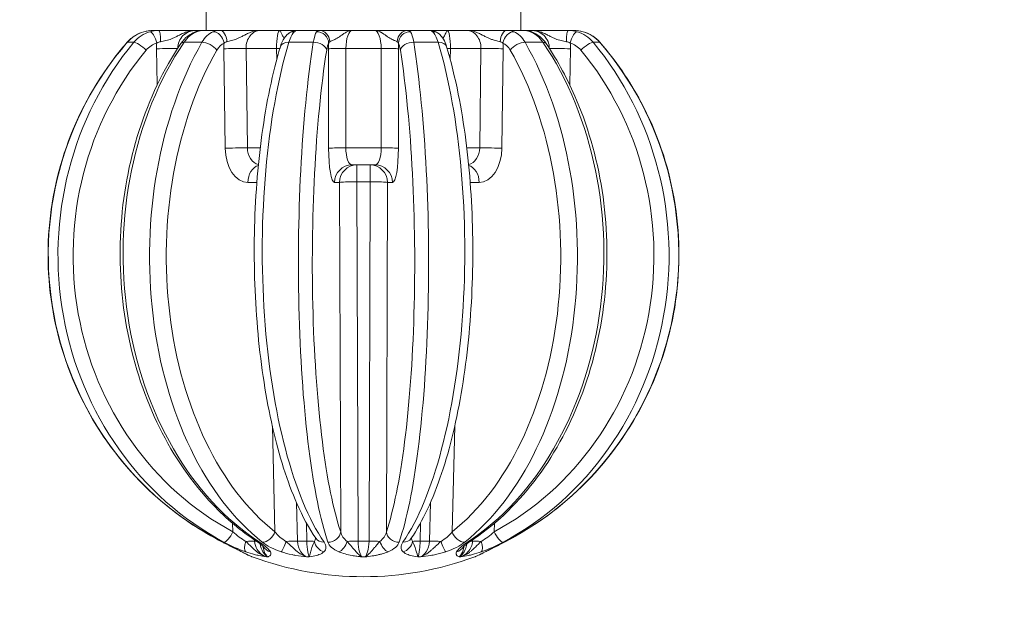
# Model space of a CAD drawing. Units: millimetres. Extents: x 693 to 8889, y -903 to 1163.
# Drawn here: x 1432 to 1516, y -174 to -123 of the extents above; entities that cross this region are included whole.
import ezdxf

# ---------------------------------------------------------------- set-up
doc = ezdxf.new("R2010")
doc.units = ezdxf.units.MM
doc.styles.get("Standard").update_dxf_attribs({"font": 'arial.ttf'})
doc.dimstyles.get("Standard").update_dxf_attribs({"dimtxt": 0.18, "dimasz": 0.18, "dimexe": 0.18, "dimexo": 0.0625, "dimgap": 0.09, "dimtad": 0, "dimtih": 1, "dimtoh": 1, "dimdec": 4, "dimzin": 0, "dimdsep": 46, "dimtxsty": 'Standard', "dimcen": 0.09, "dimadec": 0, "dimazin": 0, "dimtfac": 1, "dimtdec": 4, "dimtofl": 0, "dimtmove": 0, "dimatfit": 3, "dimfxl": 1, "dimtolj": 1, "dimtzin": 0, "dimarcsym": 0})

# ---------------------------------------------------------------- blocks, each defined once
blk = doc.blocks.new('A$C01ac3710')
at = {"color": 0, "linetype": 'Continuous', "lineweight": 0}
for p, q in [((-420.992, -236.059), (-420.992, -241.809)), ((-420.992, -241.809), (-420.992, -236.059)), ((-394.092, -241.809), (-394.092, -236.059)), ((-425.522, -241.809), (-425.021, -241.809)), ((-421.206, -241.809), (-421.847, -241.809)), ((-421.206, -241.809), (-419.836, -241.809)), ((-414.688, -241.809), (-416.358, -241.809)), ((-413.228, -241.809), (-411.357, -241.809)), ((-406.578, -241.809), (-408.506, -241.809)), ((-403.727, -241.809), (-401.856, -241.809)), ((-398.727, -241.809), (-400.396, -241.809)), ((-395.248, -241.809), (-393.879, -241.809)), ((-393.237, -241.809), (-393.879, -241.809)), ((-390.063, -241.809), (-389.562, -241.809)), ((-427.163, -242.826), (-427.723, -242.826)), ((-421.345, -242.826), (-422.875, -242.826)), ((-420.992, -242.345), (-420.992, -242.346)), ((-420.992, -242.346), (-420.992, -242.345)), ((-411.83, -242.826), (-413.919, -242.826)), ((-401.165, -242.826), (-403.255, -242.826)), ((-394.092, -242.346), (-394.092, -242.345)), ((-392.209, -242.826), (-393.739, -242.826)), ((-387.362, -242.826), (-387.922, -242.826)), ((-425.229, -243.381), (-425.159, -246.456)), ((-419.476, -243.381), (-419.365, -251.881)), ((-417.466, -251.849), (-417.577, -243.349)), ((-417.577, -243.349), (-414.968, -243.349)), ((-414.968, -243.349), (-414.955, -244.3)), ((-410.526, -243.381), (-410.526, -251.881)), ((-409.049, -251.849), (-409.049, -243.349)), ((-409.049, -243.349), (-406.035, -243.349)), ((-406.035, -243.349), (-406.035, -251.849)), ((-404.558, -251.881), (-404.558, -243.381)), ((-400.129, -244.3), (-400.117, -243.349)), ((-400.117, -243.349), (-397.507, -243.349)), ((-397.507, -243.349), (-397.618, -251.849)), ((-395.719, -251.881), (-395.608, -243.381)), ((-389.925, -246.456), (-389.856, -243.381)), ((-416.365, -251.849), (-417.466, -251.849)), ((-406.035, -251.849), (-409.049, -251.849)), ((-397.618, -251.849), (-398.719, -251.849)), ((-408.534, -253.309), (-406.551, -253.309)), ((-417.419, -254.803), (-416.655, -254.803)), ((-410.011, -254.803), (-409.585, -254.803)), ((-409.585, -254.803), (-409.493, -284.667)), ((-408.012, -285.469), (-408.107, -254.744)), ((-406.978, -254.744), (-407.072, -285.469)), ((-405.592, -284.667), (-405.5, -254.803)), ((-405.5, -254.803), (-405.073, -254.803)), ((-398.429, -254.803), (-397.665, -254.803)), ((-415.33, -275.648), (-415.109, -284.667)), ((-399.975, -284.667), (-399.754, -275.648)), ((-413.189, -285.469), (-413.27, -282.169)), ((-401.814, -282.169), (-401.895, -285.469)), ((-418.727, -283.943), (-418.698, -284.667)), ((-412.405, -283.939), (-412.375, -285.469)), ((-402.709, -285.469), (-402.68, -283.939)), ((-396.386, -284.667), (-396.358, -283.943)), ((-416.853, -285.469), (-416.857, -285.363)), ((-398.227, -285.363), (-398.231, -285.469))]:
    blk.add_line(p, q, dxfattribs=at)
blk.add_arc((-407.542, -261.009), 27.5, 249.79143, 290.20857, dxfattribs=at)
at = {"color": 0, "linetype": 'Continuous', "lineweight": 0, "extrusion": (0, 0, -1)}
for centre, major_axis, ratio, start_param, end_param in [((-426.041, -242.883), (-0.273, 0.962), 0.168408, -0.666225, -0.664307), ((-426.041, -242.883), (-0.273, 0.962), 0.168408, -0.010332, 0.003289), ((-425.522, -242.809), (0, 1), 0.36918, -0.386916, -0.386576), ((-421.854, -243.309), (-1.561, -0.083), 0.959188, 0.036288, 1.626281), ((-416.37, -243.309), (0.034, 1.5), 0.805156, -1.615281, -0.018305), ((-408.52, -243.309), (0.016, 1.5), 0.352499, -1.600692, -0.003716), ((-406.564, -243.309), (0.016, -1.5), 0.352499, -3.137877, -1.540901), ((-403.727, -242.809), (0, 1), 0.929357, -1.533715, 0), ((-403.581, -242.883), (0.847, 0.531), 0.948381, -2.562379, -0.977392), ((-398.715, -243.309), (0.034, -1.5), 0.805156, -3.123287, -1.526311), ((-395.248, -242.809), (0, 1), 0.620256, -1.533715, 0), ((-394.862, -242.883), (0.398, 0.918), 0.737118, -1.884736, -0.29975), ((-393.23, -243.309), (1.561, -0.083), 0.959188, -1.626281, -0.036288), ((-390.063, -242.809), (0, 1), 0.144958, -1.533715, 0), ((-389.541, -242.883), (0.284, 0.959), 0.328345, -1.672649, -0.087663), ((-407.403, -261.005), (-0.72, 27.479), 0.984808, -2.649213, -0.822395), ((-407.027, -261.005), (-0.194, 27.488), 0.766074, -2.669578, -0.84276), ((-425.026, -244.257), (1.207, 1.036), 0.824678, -1.774718, -1.073723), ((-419.34, -244.257), (-0.356, -1.417), 0.668831, -4.31712, -3.616125), ((-406.789, -261.005), (-0.133, 27.488), 0.342072, -2.673341, -0.846523), ((-410.492, -244.257), (-0.06, -1.437), 0.186451, -4.158434, -3.457439), ((-404.592, -244.257), (0.06, -1.437), 0.186451, -2.825747, -2.124751), ((-403.411, -243.487), (-0.988, -0.156), 0.650719, 0.230651, 1.830609), ((-408.296, -261.005), (-0.133, -27.488), 0.342072, -2.29507, -0.468252), ((-408.058, -261.005), (-0.194, -27.488), 0.766074, -2.298833, -0.472015), ((-395.745, -244.257), (0.356, -1.417), 0.668831, -2.667061, -1.966065), ((-407.681, -261.005), (-0.72, -27.479), 0.984808, -2.319198, -0.49238), ((-394.241, -243.487), (0.869, 0.495), 0.504458, -2.301967, -0.702009), ((-390.058, -244.257), (1.207, -1.036), 0.824678, -2.06787, -1.366874), ((-388.635, -243.487), (0.769, 0.639), 0.223028, -1.840152, -0.240193), ((-407.464, -261.01), (0.352, 26.486), 0.939663, -2.687481, -0.860663), ((-407.368, -261.01), (0.157, 26.488), 0.642736, -2.678809, -0.851991), ((-407.318, -261.01), (0.122, 26.488), 0.173589, -2.675797, -0.848979), ((-407.766, -261.01), (0.122, -26.488), 0.173589, -2.292614, -0.465796), ((-407.716, -261.01), (0.157, -26.488), 0.642736, -2.289602, -0.462784), ((-407.62, -261.01), (0.352, -26.486), 0.939663, -2.280929, -0.454111), ((-418.216, -251.888), (1.5, 0.02), 0.02267, -2.443313, -1.047049), ((-416.258, -251.809), (0.034, 1.5), 0.805156, -2.950718, -1.615281), ((-408.52, -251.809), (0.016, 1.5), 0.352499, -3.145308, -1.600692), ((-406.564, -251.809), (0.016, -1.5), 0.352499, -1.540901, 0.003716), ((-398.826, -251.809), (0.034, -1.5), 0.805156, -1.526311, -0.190875), ((-416.27, -254.809), (0, 1.5), 0.766082, -1.566251, -0.226031), ((-408.107, -254.809), (0, 1.5), 0.984818, -1.566251, 0), ((-406.977, -254.809), (0, 1.5), 0.984818, 0, 1.566251), ((-407.542, -254.809), (963.669, 0), 0.000068, -1.571382, -1.570211), ((-418.151, -285.535), (1.499, 0.059), 0.019144, -1.197353, -0.522668), ((-417.006, -261.173), (0.517, -24.3), 0.499915, 0.016704, 0.029982), ((-415.21, -285.454), (-0.896, -0.445), 0.938979, -0.837566, -0.051599), ((-414.315, -285.454), (-0.312, -0.95), 0.152909, -1.587124, -0.297163), ((-413.939, -285.535), (1.5, 0.037), 0.036235, -1.720885, -1.046199), ((-413.006, -261.173), (0.896, -24.289), 0.865878, 0.01259, 0.051263), ((-413.124, -285.535), (1.5, 0.029), 0.039313, -1.047375, -0.37269), ((-410.797, -285.454), (-0.675, 0.738), 0.889634, -2.211807, -0.921846), ((-409.573, -285.454), (-0.386, -0.923), 0.601913, -1.783602, -0.493642), ((-407.542, -261.173), (-24.305, 0), 0.99983, -1.590133, -1.55146), ((-405.511, -285.454), (-0.386, 0.923), 0.601913, -2.647951, -1.357991), ((-404.288, -285.454), (-0.675, -0.738), 0.889634, -2.219747, -0.929786), ((-402.078, -261.173), (-0.896, -24.289), 0.865878, -0.051263, -0.01259), ((-400.769, -285.454), (0.312, -0.95), 0.152909, 0.297163, 1.587124), ((-399.874, -285.454), (0.896, -0.445), 0.938979, 0.051599, 0.837566), ((-398.078, -261.173), (-0.517, -24.3), 0.499915, -0.029982, -0.016704), ((-417.569, -285.454), (-0.456, -0.89), 0.736725, -0.113606, -0.001262), ((-397.616, -263.734), (0.427, 23.082), 0.000001, -3.146951, -3.141593), ((-397.515, -285.454), (0.456, -0.89), 0.736725, 0.003528, 0.113606)]:
    blk.add_ellipse(centre, major_axis=major_axis, ratio=ratio, start_param=start_param, end_param=end_param, dxfattribs=at)
at = {"color": 0, "linetype": 'Continuous', "lineweight": 0}
for centre, major_axis, ratio, start_param, end_param in [((-426.041, -242.883), (-0.273, 0.962), 0.168408, -0.057153, -0.001676), ((-425.543, -242.883), (-0.284, 0.959), 0.328345, -1.672649, -0.087663), ((-425.021, -242.809), (0, 1), 0.144958, -1.53371, 0), ((-421.582, -242.883), (-0.343, 0.94), 0.620036, -0.231776, -0.001673), ((-420.222, -242.883), (-0.398, 0.918), 0.737118, -1.884736, -0.29975), ((-419.836, -242.809), (0, 1), 0.620256, -1.533715, 0), ((-414.676, -243.309), (0.012, -1.5), 0.194684, -3.14321, -1.546234), ((-413.361, -242.883), (-0.633, 0.774), 0.905526, -0.647253, -0.000657), ((-411.504, -242.883), (-0.847, 0.531), 0.948381, -2.562379, -0.977392), ((-411.357, -242.809), (0, 1), 0.929357, -1.533715, 0), ((-401.724, -242.883), (0.633, 0.774), 0.905526, 0.000657, 0.647253), ((-400.408, -243.309), (0.012, 1.5), 0.194684, -1.595359, 0.001618), ((-393.503, -242.883), (0.343, 0.94), 0.620036, 0.001673, 0.231776), ((-389.562, -242.809), (0, 1), 0.36918, -0.386916, -0.386576), ((-389.044, -242.883), (0.273, 0.962), 0.168408, 0.001676, 0.057153), ((-389.044, -242.883), (0.273, 0.962), 0.168408, -0.010332, 0.001684), ((-389.044, -242.883), (0.273, 0.962), 0.168408, -0.666225, -0.664307), ((-407.816, -261.005), (-0.365, -27.486), 0.939663, -2.280929, -0.454111), ((-426.989, -243.487), (-0.755, 0.655), 0.118162, -0.157659, 0), ((-426.449, -243.487), (-0.769, 0.639), 0.223028, -1.840152, -0.240193), ((-408.156, -261.005), (-0.163, -27.488), 0.642736, -2.289602, -0.462784), ((-422.367, -243.303), (-0.077, -2.999), 0.954102, -1.685009, -1.520056), ((-422.318, -243.487), (-0.83, 0.558), 0.427691, -0.588706, 0), ((-420.843, -243.487), (-0.869, 0.495), 0.504458, -2.301967, -0.702009), ((-417.519, -243.303), (-0.021, -3), 0.652633, -1.705025, -1.540072), ((-413.687, -243.487), (-0.959, 0.285), 0.62262, -1.147544, 0), ((-408.332, -261.005), (-0.127, -27.488), 0.173589, -2.292614, -0.465796), ((-411.674, -243.487), (0.988, -0.156), 0.650719, 0.230651, 1.830609), ((-409.997, -243.303), (-0.014, -3), 0.176263, -1.70873, -1.543777), ((-405.087, -243.303), (-0.014, 3), 0.176263, -1.597816, -1.432863), ((-406.752, -261.005), (-0.127, 27.488), 0.173589, -2.675797, -0.848979), ((-401.397, -243.487), (0.959, 0.285), 0.62262, 0, 1.147544), ((-406.928, -261.005), (-0.163, 27.488), 0.642736, -2.678809, -0.851991), ((-397.566, -243.303), (-0.021, 3), 0.652633, -1.601521, -1.436568), ((-407.268, -261.005), (-0.365, 27.486), 0.939663, -2.687481, -0.860663), ((-392.767, -243.487), (0.83, 0.558), 0.427691, 0, 0.588706), ((-392.717, -243.303), (-0.077, 2.999), 0.954102, -1.621537, -1.456584), ((-388.096, -243.487), (0.755, 0.655), 0.118162, 0, 0.157659), ((-424.716, -243.388), (-1.5, -0.034), 0.013088, -2.608929, -1.221879), ((-418.327, -243.388), (-1.5, -0.02), 0.02267, -2.094544, -0.69828), ((-415.717, -243.388), (-1.5, -0.02), 0.02267, -2.326071, -2.094544), ((-409.049, -243.388), (-1.5, 0), 0.026177, -1.570796, -0.174533), ((-406.035, -243.388), (1.5, 0), 0.026177, 0.174533, 1.570796), ((-399.367, -243.388), (-1.5, 0.02), 0.02267, -1.047049, -0.815522), ((-396.757, -243.388), (-1.5, 0.02), 0.02267, -2.443313, -1.047049), ((-390.369, -243.388), (-1.5, 0.034), 0.013088, -1.919714, -0.532663), ((-417.407, -251.803), (-0.021, -3), 0.652633, -1.540072, 0.004544), ((-409.049, -251.888), (-1.5, 0), 0.026177, -1.570796, -0.174533), ((-409.997, -251.803), (-0.014, -3), 0.176263, -1.543777, 0.00084), ((-406.035, -251.888), (1.5, 0), 0.026177, 0.174533, 1.570796), ((-405.087, -251.803), (-0.014, 3), 0.176263, -3.142432, -1.597816), ((-397.677, -251.803), (-0.021, 3), 0.652633, -3.146137, -1.601521), ((-396.868, -251.888), (-1.5, 0.02), 0.02267, -2.443313, -1.047049), ((-408.534, -254.809), (0, 1.5), 0.984818, 0, 1.566251), ((-408.107, -254.809), (0, 1.5), 0.000586, -1.527163, 0), ((-406.977, -254.809), (0, 1.5), 0.000586, 0, 1.527163), ((-406.551, -254.809), (0, 1.5), 0.984818, -1.566251, 0), ((-398.814, -254.809), (0, 1.5), 0.766082, -1.566251, -0.226031), ((-395.724, -254.81), (-0.265, 1.469), 0.000003, 0, 0.000012), ((-408.107, -254.809), (-1.5, -0.005), 0.043617, -1.571516, -0.17464), ((-406.977, -254.809), (1.5, -0.005), 0.043617, 0.17464, 1.571516), ((-419.04, -284.662), (-0.473, -0.881), 0.30743, 0.129204, 1.729163), ((-415.875, -284.662), (0.618, 0.786), 0.685505, -2.681743, -1.081784), ((-410.477, -284.662), (0.947, 0.322), 0.8799, -1.973943, -0.373985), ((-404.607, -284.662), (-0.947, 0.322), 0.8799, 0.373985, 1.973943), ((-399.209, -284.662), (0.618, -0.786), 0.685505, -2.059808, -0.45985), ((-396.044, -284.662), (0.473, -0.881), 0.30743, -1.729163, -0.129204), ((-419.124, -284.662), (-0.455, -0.89), 0.153021, 0, 0.112324), ((-417.242, -285.454), (-0.327, -0.945), 0.337066, -1.420766, -0.130815), ((-416.105, -284.662), (-0.549, -0.836), 0.57247, 0, 0.393608), ((-410.791, -284.662), (-0.826, -0.564), 0.838526, 0, 0.921217), ((-408.013, -285.535), (-1.5, -0.005), 0.043618, -1.571418, -0.896732), ((-407.071, -285.535), (-1.5, 0.005), 0.043618, -2.24486, -1.570175), ((-404.293, -284.662), (0.826, -0.564), 0.838526, -0.921217, 0), ((-401.96, -285.535), (-1.5, 0.029), 0.039313, -1.047375, -0.37269), ((-401.145, -285.535), (-1.5, 0.037), 0.036235, -1.720885, -1.046199), ((-398.979, -284.662), (0.549, -0.836), 0.57247, -0.393608, 0), ((-396.933, -285.535), (-1.499, 0.059), 0.019144, -1.197353, -0.522668), ((-397.843, -285.454), (0.327, -0.945), 0.337066, 0.130815, 1.420766), ((-395.96, -284.662), (0.455, -0.89), 0.153021, -0.112324, 0), ((-417.569, -285.454), (-0.456, -0.89), 0.736725, -0.418096, -0.41763), ((-417.569, -285.454), (-0.456, -0.89), 0.736725, -0.013779, 0.002657), ((-417.468, -263.743), (0.426, -23.073), 0.000001, 0, 0.005359), ((-416.139, -263.723), (-0.511, 23.091), 0.526585, -3.158612, -3.147898), ((-412.505, -263.726), (-1.27, 23.061), 0.911995, -3.197118, -3.186403), ((-407.542, -263.721), (24.331, 0), 0.949225, -1.576153, -1.565439), ((-402.579, -263.717), (1.268, 23.07), 0.911815, -3.096875, -3.086162), ((-398.946, -263.733), (0.511, 23.081), 0.526705, -3.135282, -3.124566), ((-397.515, -285.454), (0.456, -0.89), 0.736725, -0.009725, 0.020968), ((-397.515, -285.454), (-0.456, 0.89), 0.736726, -2.723965, -2.723499)]:
    blk.add_ellipse(centre, major_axis=major_axis, ratio=ratio, start_param=start_param, end_param=end_param, dxfattribs=at)
for points, knots in [([(-427.742, -242.83), (-427.539, -242.597), (-427.297, -242.394), (-426.809, -242.099), (-426.565, -241.992), (-426.313, -241.921)], [0.002557, 0.002557, 0.002557, 0.002557, 0.932049, 0.932049, 1.722055, 1.722055, 1.722055, 1.722055]), ([(-421.847, -241.809), (-421.849, -241.809), (-421.851, -241.809), (-422.026, -241.809), (-422.286, -241.809), (-422.656, -241.809), (-422.949, -241.809), (-423.259, -241.809), (-423.701, -241.809), (-424.288, -241.809), (-424.782, -241.809), (-425.021, -241.809)], [-0.0007601, -0.0007601, -0.0007601, -0.0007601, 0, 0, 0.0723861, 0.1085792, 0.1447722, 0.1809653, 0.2171584, 0.2895445, 0.3619306, 0.3619306, 0.3619306, 0.3619306]), ([(-424.876, -242.772), (-424.728, -242.75), (-424.42, -242.693), (-424.031, -242.572), (-423.698, -242.424), (-423.429, -242.286), (-423.118, -242.126), (-422.629, -241.91), (-422.168, -241.811), (-421.854, -241.809), (-421.85, -241.809), (-421.847, -241.809)], [-0.3619306, -0.3619306, -0.3619306, -0.3619306, -0.2895445, -0.2171584, -0.1809653, -0.1447722, -0.1085792, -0.0723861, 0, 0, 0.0007601, 0.0007601, 0.0007601, 0.0007601]), ([(-423.144, -242.925), (-422.98, -242.681), (-422.777, -242.465), (-422.359, -242.145), (-422.147, -242.025), (-421.923, -241.944)], [0.006212, 0.006212, 0.006212, 0.006212, 0.930623, 0.930623, 1.708088, 1.708088, 1.708088, 1.708088]), ([(-416.358, -241.809), (-416.36, -241.809), (-416.363, -241.809), (-416.599, -241.809), (-416.95, -241.809), (-417.426, -241.809), (-417.787, -241.809), (-418.149, -241.809), (-418.634, -241.809), (-419.221, -241.809), (-419.647, -241.809), (-419.836, -241.809)], [-0.0007602, -0.0007602, -0.0007602, -0.0007602, 0, 0, 0.0723861, 0.1085792, 0.1447722, 0.1809653, 0.2171584, 0.2895445, 0.3619306, 0.3619306, 0.3619306, 0.3619306]), ([(-419.216, -242.772), (-419.1, -242.75), (-418.835, -242.693), (-418.458, -242.572), (-418.121, -242.424), (-417.846, -242.286), (-417.537, -242.126), (-417.068, -241.91), (-416.649, -241.811), (-416.364, -241.809), (-416.361, -241.809), (-416.358, -241.809)], [-0.3619306, -0.3619306, -0.3619306, -0.3619306, -0.2895445, -0.2171584, -0.1809653, -0.1447722, -0.1085792, -0.0723861, 0, 0, 0.0007602, 0.0007602, 0.0007602, 0.0007602]), ([(-414.687, -241.809), (-414.662, -241.811), (-414.636, -241.878), (-414.596, -241.972), (-414.582, -242.005), (-414.566, -242.042), (-414.55, -242.079), (-414.52, -242.147), (-414.486, -242.218), (-414.452, -242.283), (-414.409, -242.362), (-414.365, -242.431), (-414.326, -242.488)], [-0.3619306, -0.3619306, -0.3619306, -0.3619306, -0.2895445, -0.2895445, -0.2895445, -0.263632, -0.263632, -0.263632, -0.2171584, -0.2171584, -0.2171584, -0.1597052, -0.1597052, -0.1597052, -0.1597052]), ([(-414.687, -241.809), (-414.687, -241.809), (-414.687, -241.809), (-414.687, -241.809), (-414.686, -241.809), (-414.686, -241.809), (-414.686, -241.809), (-414.686, -241.809), (-414.686, -241.809), (-414.685, -241.809), (-414.685, -241.809), (-414.684, -241.809), (-414.684, -241.809), (-414.683, -241.809), (-414.683, -241.809), (-414.683, -241.809)], [0, 0, 0, 0, 0.000677642, 0.000677642, 0.001412643, 0.001412643, 0.001818563, 0.001818563, 0.002382177, 0.002382177, 0.002936401, 0.002936401, 0.004428584, 0.004428584, 0.004849401, 0.004849401, 0.004849401, 0.004849401]), ([(-413.228, -241.809), (-413.243, -241.809), (-413.288, -241.809), (-413.435, -241.809), (-413.724, -241.809), (-414.179, -241.809), (-414.515, -241.809), (-414.683, -241.809), (-414.683, -241.809), (-414.683, -241.809)], [0.0769489, 0.0769489, 0.0769489, 0.0769489, 0.1085792, 0.1447722, 0.2171584, 0.2895445, 0.3619306, 0.3619306, 0.3619558, 0.3619558, 0.3619558, 0.3619558]), ([(-414.631, -243.161), (-414.55, -242.9), (-414.446, -242.664), (-414.218, -242.328), (-414.117, -242.21), (-413.993, -242.109)], [0.051352, 0.051352, 0.051352, 0.051352, 1.000681, 1.000681, 1.573425, 1.573425, 1.573425, 1.573425]), ([(-413.993, -242.109), (-413.909, -242.04), (-413.818, -241.976), (-413.639, -241.89), (-413.566, -241.862), (-413.406, -241.822), (-413.317, -241.809), (-413.228, -241.809)], [0, 0, 0, 0, 0.463038, 0.463038, 0.7226, 0.7226, 1.000857, 1.000857, 1.000857, 1.000857]), ([(-408.506, -241.809), (-408.509, -241.809), (-408.511, -241.809), (-408.745, -241.809), (-409.093, -241.809), (-409.548, -241.809), (-409.88, -241.809), (-410.197, -241.809), (-410.596, -241.809), (-411.024, -241.809), (-411.268, -241.809), (-411.357, -241.809)], [-0.0007602, -0.0007602, -0.0007602, -0.0007602, 0, 0, 0.0723861, 0.1085792, 0.1447722, 0.1809653, 0.2171584, 0.2895445, 0.3619306, 0.3619306, 0.3619306, 0.3619306]), ([(-410.429, -242.772), (-410.374, -242.75), (-410.225, -242.693), (-409.961, -242.572), (-409.709, -242.424), (-409.503, -242.286), (-409.278, -242.126), (-408.955, -241.91), (-408.689, -241.811), (-408.51, -241.809), (-408.508, -241.809), (-408.506, -241.809)], [-0.3619306, -0.3619306, -0.3619306, -0.3619306, -0.2895445, -0.2171584, -0.1809653, -0.1447722, -0.1085792, -0.0723861, 0, 0, 0.0007602, 0.0007602, 0.0007602, 0.0007602]), ([(-403.727, -241.809), (-403.771, -241.809), (-403.876, -241.809), (-404.079, -241.809), (-404.317, -241.809), (-404.68, -241.809), (-405.197, -241.809), (-405.875, -241.809), (-406.339, -241.809), (-406.573, -241.809), (-406.576, -241.809), (-406.578, -241.809)], [0, 0, 0, 0, 0.0361931, 0.0723861, 0.1085792, 0.1447722, 0.2171584, 0.2895445, 0.3619306, 0.3619306, 0.3626907, 0.3626907, 0.3626907, 0.3626907]), ([(-406.573, -241.809), (-406.421, -241.811), (-406.269, -241.858), (-406.124, -241.932), (-406.1, -241.944), (-406.075, -241.957), (-406.051, -241.971), (-405.889, -242.063), (-405.738, -242.176), (-405.597, -242.274), (-405.593, -242.277), (-405.589, -242.28), (-405.585, -242.283), (-405.441, -242.383), (-405.309, -242.466), (-405.19, -242.531), (-405.13, -242.564), (-405.073, -242.592), (-405.021, -242.617), (-405.01, -242.622), (-405, -242.627), (-404.989, -242.632), (-404.948, -242.651), (-404.91, -242.668), (-404.874, -242.683), (-404.829, -242.702), (-404.788, -242.719), (-404.751, -242.734), (-404.715, -242.748), (-404.683, -242.761), (-404.656, -242.772)], [-0.3619306, -0.3619306, -0.3619306, -0.3619306, -0.2999718, -0.2999718, -0.2999718, -0.2895445, -0.2895445, -0.2895445, -0.2190995, -0.2190995, -0.2190995, -0.2171584, -0.2171584, -0.2171584, -0.1447722, -0.1447722, -0.1447722, -0.1085792, -0.1085792, -0.1085792, -0.1013098, -0.1013098, -0.1013098, -0.0723861, -0.0723861, -0.0723861, -0.0361931, -0.0361931, -0.0361931, 0, 0, 0, 0]), ([(-400.401, -241.809), (-400.401, -241.809), (-400.401, -241.809), (-400.569, -241.809), (-400.821, -241.809), (-401.133, -241.809), (-401.347, -241.809), (-401.533, -241.809), (-401.732, -241.809), (-401.824, -241.809), (-401.856, -241.809)], [-0.0001431, -0.0001431, -0.0001431, -0.0001431, 0, 0, 0.0723861, 0.1085792, 0.1447722, 0.1809653, 0.2171584, 0.2850257, 0.2850257, 0.2850257, 0.2850257]), ([(-401.856, -241.809), (-401.75, -241.809), (-401.643, -241.827), (-401.453, -241.886), (-401.367, -241.926), (-401.24, -242.001), (-401.191, -242.033), (-401.146, -242.068)], [0, 0, 0, 0, 0.3338625, 0.3338625, 0.6602374, 0.6602374, 0.8976307, 0.8976307, 0.8976307, 0.8976307]), ([(-401.091, -242.109), (-400.972, -242.207), (-400.873, -242.32), (-400.676, -242.606), (-400.587, -242.786), (-400.493, -243.039), (-400.472, -243.099), (-400.453, -243.161)], [0, 0, 0, 0, 0.554783, 0.554783, 1.299592, 1.299592, 1.524068, 1.524068, 1.524068, 1.524068]), ([(-400.759, -242.487), (-400.745, -242.466), (-400.705, -242.405), (-400.634, -242.286), (-400.554, -242.126), (-400.463, -241.91), (-400.422, -241.811), (-400.397, -241.809), (-400.397, -241.809), (-400.396, -241.809)], [-0.201911, -0.201911, -0.201911, -0.201911, -0.1809653, -0.1447722, -0.1085792, -0.0723861, 0, 0, 0.0007602, 0.0007602, 0.0007602, 0.0007602]), ([(-395.248, -241.809), (-395.343, -241.809), (-395.543, -241.809), (-395.871, -241.809), (-396.215, -241.809), (-396.571, -241.809), (-396.935, -241.809), (-397.297, -241.809), (-397.658, -241.809), (-398.134, -241.809), (-398.485, -241.809), (-398.722, -241.809), (-398.724, -241.809), (-398.727, -241.809)], [0, 0, 0, 0, 0.0361931, 0.0723861, 0.1085792, 0.1447722, 0.1809653, 0.2171584, 0.2533514, 0.2895445, 0.3619306, 0.3619306, 0.3626907, 0.3626907, 0.3626907, 0.3626907]), ([(-398.727, -241.809), (-398.724, -241.809), (-398.721, -241.809), (-398.436, -241.811), (-398.016, -241.91), (-397.547, -242.126), (-397.238, -242.286), (-396.964, -242.424), (-396.71, -242.535), (-396.475, -242.62), (-396.256, -242.685), (-396.05, -242.736), (-395.926, -242.761), (-395.868, -242.772)], [-0.3626907, -0.3626907, -0.3626907, -0.3626907, -0.3619306, -0.3619306, -0.2895445, -0.2533514, -0.2171584, -0.1809653, -0.1447722, -0.1085792, -0.0723861, -0.0361931, 0, 0, 0, 0]), ([(-393.879, -241.809), (-393.666, -241.809), (-393.453, -241.848), (-393.225, -241.922), (-393.205, -241.929), (-393.185, -241.936)], [0, 0, 0, 0, 0.7325057, 0.7325057, 0.8026786, 0.8026786, 0.8026786, 0.8026786]), ([(-390.063, -241.809), (-390.302, -241.809), (-390.796, -241.809), (-391.383, -241.809), (-391.825, -241.809), (-392.135, -241.809), (-392.428, -241.809), (-392.798, -241.809), (-393.058, -241.809), (-393.234, -241.809), (-393.235, -241.809), (-393.237, -241.809)], [0, 0, 0, 0, 0.0723861, 0.1447722, 0.1809653, 0.2171584, 0.2533514, 0.2895445, 0.3619306, 0.3619306, 0.3626907, 0.3626907, 0.3626907, 0.3626907]), ([(-393.237, -241.809), (-393.234, -241.809), (-393.231, -241.809), (-392.916, -241.811), (-392.456, -241.91), (-391.966, -242.126), (-391.656, -242.286), (-391.386, -242.424), (-391.053, -242.572), (-390.665, -242.693), (-390.356, -242.75), (-390.208, -242.772)], [-0.3626907, -0.3626907, -0.3626907, -0.3626907, -0.3619306, -0.3619306, -0.2895445, -0.2533514, -0.2171584, -0.1809653, -0.1447722, -0.0723861, 0, 0, 0, 0]), ([(-393.161, -241.944), (-392.919, -242.032), (-392.691, -242.164), (-392.28, -242.494), (-392.094, -242.697), (-391.94, -242.925)], [0, 0, 0, 0, 0.839365, 0.839365, 1.701966, 1.701966, 1.701966, 1.701966]), ([(-388.771, -241.921), (-388.475, -242.005), (-388.189, -242.139), (-387.715, -242.456), (-387.515, -242.632), (-387.342, -242.83)], [0, 0, 0, 0, 0.929441, 0.929441, 1.719505, 1.719505, 1.719505, 1.719505]), ([(-427.744, -242.832), (-429.653, -245.032), (-431.211, -247.544), (-433.469, -252.94), (-434.169, -255.823), (-434.64, -261.67), (-434.41, -264.632), (-433.044, -270.334), (-431.907, -273.073), (-428.842, -278.049), (-426.914, -280.287), (-423.118, -283.481), (-421.401, -284.621), (-419.58, -285.553)], [3.98977, 3.98977, 3.98977, 3.98977, 4.309803, 4.309803, 4.630032, 4.630032, 4.950365, 4.950365, 5.270677, 5.270677, 5.590849, 5.590849, 5.816588, 5.816588, 5.816588, 5.816588]), ([(-423.147, -242.929), (-424.64, -245.148), (-425.848, -247.673), (-427.589, -253.094), (-428.119, -255.989), (-428.447, -261.852), (-428.244, -264.82), (-427.125, -270.529), (-426.208, -273.269), (-423.747, -278.243), (-422.204, -280.477), (-419.257, -283.559), (-417.994, -284.619), (-416.654, -285.498)], [3.98977, 3.98977, 3.98977, 3.98977, 4.312157, 4.312157, 4.635687, 4.635687, 4.95941, 4.95941, 5.283089, 5.283089, 5.606256, 5.606256, 5.816588, 5.816588, 5.816588, 5.816588]), ([(-398.431, -285.498), (-396.405, -284.169), (-394.554, -282.425), (-391.353, -278.269), (-390.01, -275.849), (-387.976, -270.586), (-387.288, -267.741), (-386.639, -261.918), (-386.679, -258.941), (-387.482, -253.154), (-388.246, -250.345), (-390.065, -246.038), (-390.937, -244.415), (-391.937, -242.929)], [0.466597, 0.466597, 0.466597, 0.466597, 0.78464, 0.78464, 1.106647, 1.106647, 1.430088, 1.430088, 1.753803, 1.753803, 2.077503, 2.077503, 2.293415, 2.293415, 2.293415, 2.293415]), ([(-395.505, -285.553), (-392.924, -284.233), (-390.554, -282.492), (-386.471, -278.342), (-384.76, -275.932), (-382.169, -270.688), (-381.291, -267.855), (-380.456, -262.049), (-380.501, -259.079), (-381.509, -253.302), (-382.472, -250.497), (-384.817, -246.096), (-385.992, -244.386), (-387.34, -242.832)], [0.466597, 0.466597, 0.466597, 0.466597, 0.786408, 0.786408, 1.106435, 1.106435, 1.426658, 1.426658, 1.74699, 1.74699, 2.067304, 2.067304, 2.293415, 2.293415, 2.293415, 2.293415]), ([(-414.646, -243.202), (-415.311, -245.44), (-415.843, -247.985), (-416.589, -253.402), (-416.808, -256.269), (-416.919, -262.057), (-416.813, -264.975), (-416.289, -270.588), (-415.87, -273.28), (-414.751, -278.188), (-414.051, -280.398), (-412.737, -283.379), (-412.198, -284.375), (-411.617, -285.226)], [3.98977, 3.98977, 3.98977, 3.98977, 4.318818, 4.318818, 4.643712, 4.643712, 4.967388, 4.967388, 5.291511, 5.291511, 5.618177, 5.618177, 5.816588, 5.816588, 5.816588, 5.816588]), ([(-403.467, -285.226), (-402.476, -283.776), (-401.606, -281.9), (-400.147, -277.523), (-399.555, -275.039), (-398.683, -269.709), (-398.399, -266.87), (-398.154, -261.101), (-398.193, -258.173), (-398.587, -252.506), (-398.944, -249.769), (-399.729, -245.827), (-400.063, -244.466), (-400.438, -243.202)], [0.466597, 0.466597, 0.466597, 0.466597, 0.804826, 0.804826, 1.134719, 1.134719, 1.459908, 1.459908, 1.783635, 1.783635, 2.107617, 2.107617, 2.293415, 2.293415, 2.293415, 2.293415]), ([(-418.024, -286.345), (-418.185, -286.262), (-418.376, -286.165), (-418.803, -285.948), (-419.045, -285.825), (-419.387, -285.651), (-419.482, -285.602), (-419.577, -285.554)], [0, 0, 0, 0, 0.804705, 0.804705, 1.670181, 1.670181, 1.995165, 1.995165, 1.995165, 1.995165]), ([(-415.834, -286.816), (-415.837, -286.815), (-415.84, -286.814), (-416.211, -286.698), (-416.689, -286.381), (-417.209, -285.87), (-417.449, -285.626), (-417.606, -285.486)], [-0.2152667, -0.2152667, -0.2152667, -0.2152667, -0.2146084, -0.2146084, -0.1287651, -0.0858434, -0.0000017, -0.0000017, -0.0000017, -0.0000017]), ([(-415.834, -286.816), (-416.155, -286.701), (-416.653, -286.306), (-416.84, -285.721), (-416.853, -285.469)], [0, 0, 0, 0, 0.2013947, 0.3524407, 0.3524407, 0.3524407, 0.3524407]), ([(-416.076, -285.95), (-416.076, -285.95), (-416.078, -285.948), (-416.09, -285.934), (-416.108, -285.915), (-416.167, -285.858), (-416.214, -285.816), (-416.351, -285.706), (-416.45, -285.633), (-416.582, -285.543), (-416.602, -285.53), (-416.622, -285.516)], [0.307889, 0.307889, 0.307889, 0.307889, 0.434293, 0.434293, 0.727743, 0.727743, 1.119387, 1.119387, 1.668562, 1.668562, 1.764691, 1.764691, 1.764691, 1.764691]), ([(-416.365, -285.698), (-416.33, -285.953), (-416.17, -286.432), (-415.867, -286.729), (-415.704, -286.816)], [0.0460157, 0.0460157, 0.0460157, 0.0460157, 0.2013947, 0.3524407, 0.3524407, 0.3524407, 0.3524407]), ([(-416.138, -285.886), (-416.132, -285.929), (-416.125, -285.974), (-416.116, -286.021), (-416.104, -286.09), (-416.089, -286.162), (-416.068, -286.236), (-416.05, -286.3), (-416.027, -286.364), (-416, -286.427), (-415.931, -286.585), (-415.827, -286.728), (-415.704, -286.816)], [-0.1432233, -0.1432233, -0.1432233, -0.1432233, -0.1226334, -0.1226334, -0.1226334, -0.091975, -0.091975, -0.091975, -0.0656705, -0.0656705, -0.0656705, 0.0006583, 0.0006583, 0.0006583, 0.0006583]), ([(-412.405, -286.816), (-412.662, -286.728), (-412.903, -286.585), (-413.109, -286.427), (-413.191, -286.365), (-413.267, -286.3), (-413.34, -286.236), (-413.425, -286.162), (-413.503, -286.09), (-413.577, -286.021), (-413.799, -285.813), (-413.99, -285.636), (-414.165, -285.486)], [-0.2152667, -0.2152667, -0.2152667, -0.2152667, -0.1489084, -0.1489084, -0.1489084, -0.1226334, -0.1226334, -0.1226334, -0.091975, -0.091975, -0.091975, 0, 0, 0, 0]), ([(-412.405, -286.816), (-412.589, -286.729), (-412.983, -286.387), (-413.174, -285.805), (-413.189, -285.469)], [0, 0, 0, 0, 0.151046, 0.3524407, 0.3524407, 0.3524407, 0.3524407]), ([(-412.375, -285.469), (-412.375, -285.805), (-412.333, -286.387), (-412.228, -286.729), (-412.179, -286.816)], [0, 0, 0, 0, 0.2013947, 0.3524407, 0.3524407, 0.3524407, 0.3524407]), ([(-411.727, -285.486), (-411.788, -285.636), (-411.871, -285.813), (-411.95, -286.021), (-411.977, -286.09), (-412.002, -286.162), (-412.026, -286.236), (-412.047, -286.3), (-412.066, -286.364), (-412.083, -286.427), (-412.127, -286.585), (-412.157, -286.728), (-412.179, -286.816)], [-0.2146084, -0.2146084, -0.2146084, -0.2146084, -0.1226334, -0.1226334, -0.1226334, -0.091975, -0.091975, -0.091975, -0.0656705, -0.0656705, -0.0656705, 0.0006582, 0.0006582, 0.0006582, 0.0006582]), ([(-407.672, -286.816), (-407.674, -286.815), (-407.676, -286.814), (-407.781, -286.756), (-407.987, -286.597), (-408.454, -286.062), (-408.759, -285.696), (-408.949, -285.486)], [-0.2152667, -0.2152667, -0.2152667, -0.2152667, -0.2146084, -0.2146084, -0.1716867, -0.1287651, 0, 0, 0, 0]), ([(-407.672, -286.816), (-407.75, -286.729), (-407.917, -286.387), (-408.004, -285.805), (-408.012, -285.469)], [0, 0, 0, 0, 0.151046, 0.3524407, 0.3524407, 0.3524407, 0.3524407]), ([(-407.072, -285.469), (-407.081, -285.805), (-407.167, -286.387), (-407.334, -286.729), (-407.412, -286.816)], [0, 0, 0, 0, 0.2013947, 0.3524407, 0.3524407, 0.3524407, 0.3524407]), ([(-406.135, -285.486), (-406.226, -285.586), (-406.326, -285.697), (-406.434, -285.822), (-406.488, -285.884), (-406.544, -285.951), (-406.602, -286.02), (-406.661, -286.089), (-406.721, -286.162), (-406.784, -286.235), (-406.838, -286.299), (-406.894, -286.364), (-406.951, -286.427), (-406.96, -286.437), (-406.97, -286.447), (-406.979, -286.457), (-407.115, -286.602), (-407.261, -286.734), (-407.412, -286.816)], [-0.2146084, -0.2146084, -0.2146084, -0.2146084, -0.1532917, -0.1532917, -0.1532917, -0.1226334, -0.1226334, -0.1226334, -0.091975, -0.091975, -0.091975, -0.0655058, -0.0655058, -0.0655058, -0.0613167, -0.0613167, -0.0613167, 0.0006582, 0.0006582, 0.0006582, 0.0006582]), ([(-402.905, -286.816), (-402.905, -286.815), (-402.906, -286.814), (-402.936, -286.69), (-403.003, -286.38), (-403.187, -285.872), (-403.297, -285.636), (-403.357, -285.486)], [-0.2152667, -0.2152667, -0.2152667, -0.2152667, -0.2146084, -0.2146084, -0.1226334, -0.091975, 0, 0, 0, 0]), ([(-402.905, -286.816), (-402.839, -286.701), (-402.739, -286.306), (-402.709, -285.721), (-402.709, -285.469)], [0, 0, 0, 0, 0.2013947, 0.3524407, 0.3524407, 0.3524407, 0.3524407]), ([(-401.895, -285.469), (-401.91, -285.805), (-402.101, -286.387), (-402.496, -286.729), (-402.679, -286.816)], [0, 0, 0, 0, 0.2013947, 0.3524407, 0.3524407, 0.3524407, 0.3524407]), ([(-400.92, -285.486), (-401.001, -285.556), (-401.087, -285.631), (-401.176, -285.713), (-401.221, -285.754), (-401.267, -285.796), (-401.315, -285.841), (-401.362, -285.885), (-401.411, -285.931), (-401.462, -285.979), (-401.513, -286.026), (-401.566, -286.076), (-401.622, -286.126), (-401.677, -286.176), (-401.734, -286.228), (-401.795, -286.28), (-401.853, -286.329), (-401.913, -286.379), (-401.976, -286.427), (-402.179, -286.582), (-402.415, -286.724), (-402.667, -286.811)], [-0.2146084, -0.2146084, -0.2146084, -0.2146084, -0.1716867, -0.1716867, -0.1716867, -0.1502259, -0.1502259, -0.1502259, -0.1287651, -0.1287651, -0.1287651, -0.1073042, -0.1073042, -0.1073042, -0.0858434, -0.0858434, -0.0858434, -0.0655365, -0.0655365, -0.0655365, -0.0003921, -0.0003921, -0.0003921, -0.0003921]), ([(-399.38, -286.816), (-399.163, -286.701), (-398.871, -286.357), (-398.742, -285.87), (-398.719, -285.698)], [0, 0, 0, 0, 0.2013947, 0.3064685, 0.3064685, 0.3064685, 0.3064685]), ([(-399.38, -286.816), (-399.379, -286.815), (-399.378, -286.814), (-399.206, -286.69), (-399.039, -286.38), (-398.971, -286.041), (-398.954, -285.93), (-398.947, -285.887)], [-0.2152667, -0.2152667, -0.2152667, -0.2152667, -0.2146084, -0.2146084, -0.1226334, -0.091975, -0.071514, -0.071514, -0.071514, -0.071514]), ([(-398.231, -285.469), (-398.248, -285.805), (-398.494, -286.387), (-399.009, -286.729), (-399.25, -286.816)], [0, 0, 0, 0, 0.2013947, 0.3524407, 0.3524407, 0.3524407, 0.3524407]), ([(-397.479, -285.486), (-397.635, -285.626), (-397.795, -285.789), (-397.987, -285.979), (-398.083, -286.074), (-398.187, -286.176), (-398.309, -286.28), (-398.367, -286.329), (-398.428, -286.379), (-398.493, -286.427), (-398.701, -286.582), (-398.956, -286.723), (-399.234, -286.81)], [-0.2146067, -0.2146067, -0.2146067, -0.2146067, -0.1287651, -0.1287651, -0.1287651, -0.0858434, -0.0858434, -0.0858434, -0.0655678, -0.0655678, -0.0655678, -0.0006146, -0.0006146, -0.0006146, -0.0006146]), ([(-398.462, -285.516), (-398.622, -285.623), (-398.76, -285.725), (-398.904, -285.846), (-398.941, -285.88), (-398.986, -285.925), (-398.999, -285.94), (-399.007, -285.949), (-399.008, -285.95), (-399.008, -285.95)], [0.044119, 0.044119, 0.044119, 0.044119, 0.794936, 0.794936, 1.144386, 1.144386, 1.399573, 1.399573, 1.49867, 1.49867, 1.49867, 1.49867]), ([(-395.508, -285.554), (-395.801, -285.703), (-396.089, -285.85), (-396.616, -286.118), (-396.862, -286.243), (-397.062, -286.345)], [0.003233, 0.003233, 0.003233, 0.003233, 0.998836, 0.998836, 1.995785, 1.995785, 1.995785, 1.995785]), ([(-395.507, -285.554), (-395.804, -285.705), (-396.098, -285.855), (-396.623, -286.122), (-396.865, -286.245), (-397.06, -286.345)], [0.002501, 0.002501, 0.002501, 0.002501, 1.014639, 1.014639, 1.993985, 1.993985, 1.993985, 1.993985]), ([(-417.077, -286.802), (-417.077, -286.802), (-417.077, -286.802), (-417.078, -286.801), (-417.08, -286.801), (-417.085, -286.799), (-417.089, -286.797), (-417.105, -286.791), (-417.117, -286.786), (-417.167, -286.765), (-417.204, -286.749), (-417.354, -286.682), (-417.465, -286.628), (-417.713, -286.504), (-417.848, -286.435), (-418.003, -286.355)], [0.090638, 0.090638, 0.090638, 0.090638, 0.095596, 0.095596, 0.107753, 0.107753, 0.140513, 0.140513, 0.238748, 0.238748, 0.533449, 0.533449, 1.417979, 1.417979, 2.204824, 2.204824, 2.204824, 2.204824]), ([(-417.042, -286.816), (-417.042, -286.815), (-417.043, -286.815), (-417.127, -286.783), (-417.257, -286.725), (-417.541, -286.585), (-417.769, -286.468), (-417.948, -286.377)], [-0.0006582, -0.0006582, -0.0006582, -0.0006582, 0, 0, 0.0858434, 0.1287651, 0.2146084, 0.2146084, 0.2146084, 0.2146084]), ([(-417.608, -286.377), (-417.344, -286.468), (-416.96, -286.585), (-416.378, -286.725), (-416.053, -286.783), (-415.837, -286.815), (-415.836, -286.815), (-415.834, -286.816)], [0, 0, 0, 0, 0.0858434, 0.1287651, 0.2146084, 0.2146084, 0.2152667, 0.2152667, 0.2152667, 0.2152667]), ([(-417.109, -286.789), (-417.109, -286.789), (-417.109, -286.789), (-417.121, -286.784), (-417.132, -286.78), (-417.144, -286.775)], [0.11206628, 0.11206628, 0.11206628, 0.11206628, 0.11339126, 0.11339126, 0.2074259, 0.2074259, 0.2074259, 0.2074259]), ([(-417.042, -286.815), (-417.042, -286.815), (-417.042, -286.815), (-417.043, -286.815), (-417.043, -286.815), (-417.044, -286.815), (-417.044, -286.815), (-417.044, -286.815), (-417.044, -286.815), (-417.044, -286.815), (-417.044, -286.815), (-417.044, -286.815), (-417.044, -286.815), (-417.044, -286.815), (-417.044, -286.815), (-417.044, -286.815), (-417.044, -286.815), (-417.044, -286.815), (-417.044, -286.815), (-417.044, -286.815), (-417.045, -286.815), (-417.045, -286.814), (-417.045, -286.814), (-417.047, -286.814), (-417.048, -286.813), (-417.051, -286.812), (-417.053, -286.811), (-417.055, -286.811)], [0, 0, 0, 0, 0.00080043, 0.00080043, 0.00200051, 0.00200051, 0.00290059, 0.00290059, 0.00306934, 0.00306934, 0.00313262, 0.00313262, 0.00318008, 0.00318008, 0.00319788, 0.00319788, 0.00325128, 0.00325128, 0.00341146, 0.00341146, 0.00389202, 0.00389202, 0.00533454, 0.00533454, 0.00967229, 0.00967229, 0.0165875, 0.0165875, 0.0165875, 0.0165875]), ([(-415.704, -286.816), (-415.703, -286.815), (-415.703, -286.815), (-415.628, -286.78), (-415.533, -286.724), (-415.445, -286.584), (-415.451, -286.475), (-415.5, -286.377)], [-0.0006583, -0.0006583, -0.0006583, -0.0006583, 0, 0, 0.091975, 0.1226334, 0.2146084, 0.2146084, 0.2146084, 0.2146084]), ([(-414.571, -286.377), (-414.272, -286.475), (-413.855, -286.584), (-413.131, -286.724), (-412.719, -286.78), (-412.409, -286.815), (-412.407, -286.815), (-412.405, -286.816)], [0, 0, 0, 0, 0.091975, 0.1226334, 0.2146084, 0.2146084, 0.2152667, 0.2152667, 0.2152667, 0.2152667]), ([(-412.179, -286.816), (-412.177, -286.815), (-412.176, -286.815), (-411.957, -286.78), (-411.668, -286.724), (-411.23, -286.584), (-411.027, -286.475), (-410.919, -286.377)], [-0.0006582, -0.0006582, -0.0006582, -0.0006582, 0, 0, 0.091975, 0.1226334, 0.2146084, 0.2146084, 0.2146084, 0.2146084]), ([(-409.65, -286.377), (-409.322, -286.514), (-408.798, -286.653), (-408.104, -286.763), (-407.821, -286.799), (-407.677, -286.815), (-407.675, -286.815), (-407.672, -286.816)], [0, 0, 0, 0, 0.1287651, 0.1716867, 0.2146084, 0.2146084, 0.2152667, 0.2152667, 0.2152667, 0.2152667]), ([(-407.412, -286.816), (-407.41, -286.815), (-407.407, -286.815), (-407.203, -286.792), (-406.9, -286.752), (-406.506, -286.684), (-406.218, -286.624), (-405.847, -286.53), (-405.59, -286.442), (-405.434, -286.377)], [-0.0006582, -0.0006582, -0.0006582, -0.0006582, 0, 0, 0.0613167, 0.091975, 0.1226334, 0.1532917, 0.2146084, 0.2146084, 0.2146084, 0.2146084]), ([(-404.165, -286.377), (-404.058, -286.475), (-403.854, -286.584), (-403.416, -286.724), (-403.128, -286.78), (-402.908, -286.815), (-402.907, -286.815), (-402.905, -286.816)], [0, 0, 0, 0, 0.091975, 0.1226334, 0.2146084, 0.2146084, 0.2152667, 0.2152667, 0.2152667, 0.2152667]), ([(-402.679, -286.816), (-402.677, -286.815), (-402.675, -286.815), (-402.386, -286.783), (-402.025, -286.734), (-401.591, -286.655), (-401.374, -286.61), (-401.156, -286.56), (-400.867, -286.486), (-400.653, -286.422), (-400.514, -286.377)], [-0.0006582, -0.0006582, -0.0006582, -0.0006582, 0, 0, 0.0858434, 0.1073042, 0.1287651, 0.1502259, 0.1716867, 0.2146084, 0.2146084, 0.2146084, 0.2146084]), ([(-399.585, -286.377), (-399.633, -286.475), (-399.639, -286.584), (-399.551, -286.724), (-399.456, -286.78), (-399.382, -286.815), (-399.381, -286.815), (-399.38, -286.816)], [0, 0, 0, 0, 0.091975, 0.1226334, 0.2146084, 0.2146084, 0.2152667, 0.2152667, 0.2152667, 0.2152667]), ([(-399.25, -286.816), (-399.248, -286.815), (-399.247, -286.815), (-399.031, -286.783), (-398.706, -286.725), (-398.125, -286.585), (-397.741, -286.468), (-397.477, -286.377)], [-0.0006582, -0.0006582, -0.0006582, -0.0006582, 0, 0, 0.0858434, 0.1287651, 0.2146084, 0.2146084, 0.2146084, 0.2146084]), ([(-397.136, -286.377), (-397.405, -286.514), (-397.676, -286.653), (-397.913, -286.763), (-397.999, -286.799), (-398.041, -286.815), (-398.042, -286.815), (-398.043, -286.816)], [0, 0, 0, 0, 0.1287651, 0.1716867, 0.2146084, 0.2146084, 0.2152667, 0.2152667, 0.2152667, 0.2152667]), ([(-398.043, -286.816), (-398.04, -286.815), (-398.038, -286.814), (-398.03, -286.811), (-398.024, -286.809), (-398.018, -286.806)], [-0.21526666, -0.21526666, -0.21526666, -0.21526666, -0.214608432, -0.214608432, -0.212986453, -0.212986453, -0.212986453, -0.212986453]), ([(-398.041, -286.815), (-398.041, -286.815), (-398.042, -286.815), (-398.042, -286.815), (-398.042, -286.815), (-398.042, -286.815)], [0.014726647, 0.014726647, 0.014726647, 0.014726647, 0.016007678, 0.016007678, 0.016573954, 0.016573954, 0.016573954, 0.016573954]), ([(-397.061, -286.345), (-397.252, -286.443), (-397.41, -286.524), (-397.607, -286.622), (-397.663, -286.649), (-397.76, -286.695), (-397.802, -286.715), (-397.9, -286.759), (-398.018, -286.806), (-398.018, -286.806)], [0, 0, 0, 0, 0.95299, 0.95299, 1.371953, 1.371953, 1.712465, 1.712465, 2.172978, 2.172978, 2.172978, 2.172978])]:
    blk.add_open_spline(points, degree=3, knots=knots, dxfattribs=at)
for points in [[(-427.723, -242.826), (-427.35, -242.395), (-426.847, -242.074), (-426.304, -241.92)], [(-425.799, -241.92), (-426.321, -242.074), (-426.804, -242.395), (-427.163, -242.826)], [(-426.313, -241.921), (-426.151, -241.875), (-425.986, -241.843), (-425.82, -241.826)], [(-426.304, -241.92), (-426.046, -241.847), (-425.778, -241.809), (-425.522, -241.809)], [(-425.021, -241.809), (-425.285, -241.809), (-425.552, -241.847), (-425.799, -241.92)], [(-422.875, -242.826), (-422.588, -242.395), (-422.2, -242.074), (-421.781, -241.92)], [(-421.923, -241.944), (-421.688, -241.858), (-421.446, -241.809), (-421.206, -241.809)], [(-421.781, -241.92), (-421.583, -241.847), (-421.384, -241.809), (-421.206, -241.809)], [(-420.402, -241.92), (-420.763, -242.074), (-421.097, -242.395), (-421.345, -242.826)], [(-419.836, -241.809), (-420.038, -241.809), (-420.232, -241.847), (-420.402, -241.92)], [(-413.919, -242.826), (-413.795, -242.395), (-413.626, -242.074), (-413.443, -241.92)], [(-413.443, -241.92), (-413.357, -241.847), (-413.282, -241.809), (-413.228, -241.809)], [(-411.56, -241.92), (-411.663, -242.074), (-411.758, -242.395), (-411.83, -242.826)], [(-411.357, -241.809), (-411.443, -241.809), (-411.511, -241.847), (-411.56, -241.92)], [(-403.524, -241.92), (-403.573, -241.847), (-403.641, -241.809), (-403.727, -241.809)], [(-403.255, -242.826), (-403.326, -242.395), (-403.421, -242.074), (-403.524, -241.92)], [(-401.856, -241.809), (-401.802, -241.809), (-401.727, -241.847), (-401.641, -241.92)], [(-401.641, -241.92), (-401.458, -242.074), (-401.29, -242.395), (-401.165, -242.826)], [(-394.682, -241.92), (-394.853, -241.847), (-395.046, -241.809), (-395.248, -241.809)], [(-393.739, -242.826), (-393.987, -242.395), (-394.321, -242.074), (-394.682, -241.92)], [(-393.879, -241.809), (-393.7, -241.809), (-393.502, -241.847), (-393.303, -241.92)], [(-393.303, -241.92), (-392.884, -242.074), (-392.497, -242.395), (-392.209, -242.826)], [(-389.285, -241.92), (-389.532, -241.847), (-389.799, -241.809), (-390.063, -241.809)], [(-389.562, -241.809), (-389.306, -241.809), (-389.038, -241.847), (-388.781, -241.92)], [(-387.922, -242.826), (-388.28, -242.395), (-388.763, -242.074), (-389.285, -241.92)], [(-389.264, -241.826), (-389.099, -241.843), (-388.933, -241.875), (-388.771, -241.921)], [(-389.254, -241.827), (-389.092, -241.845), (-388.931, -241.876), (-388.773, -241.921)], [(-388.781, -241.92), (-388.237, -242.074), (-387.735, -242.395), (-387.362, -242.826)], [(-425.288, -242.61), (-425.288, -242.61), (-425.288, -242.61), (-425.288, -242.61)], [(-425.201, -242.888), (-425.099, -242.83), (-424.987, -242.789), (-424.876, -242.772)], [(-419.456, -242.888), (-419.386, -242.83), (-419.304, -242.789), (-419.216, -242.772)], [(-410.519, -242.888), (-410.5, -242.83), (-410.469, -242.789), (-410.429, -242.772)], [(-404.656, -242.772), (-404.615, -242.789), (-404.585, -242.83), (-404.566, -242.888)], [(-395.868, -242.772), (-395.78, -242.789), (-395.698, -242.83), (-395.629, -242.888)], [(-390.208, -242.772), (-390.097, -242.789), (-389.986, -242.83), (-389.884, -242.888)], [(-417.606, -285.486), (-417.964, -285.274), (-418.359, -284.976), (-418.698, -284.667)], [(-414.165, -285.486), (-414.541, -285.274), (-414.878, -284.976), (-415.109, -284.667)], [(-408.949, -285.486), (-409.243, -285.274), (-409.431, -284.976), (-409.493, -284.667)], [(-405.592, -284.667), (-405.653, -284.976), (-405.841, -285.274), (-406.135, -285.486)], [(-399.975, -284.667), (-400.206, -284.976), (-400.543, -285.274), (-400.92, -285.486)], [(-396.386, -284.667), (-396.725, -284.976), (-397.121, -285.274), (-397.479, -285.486)], [(-417.948, -286.377), (-418.363, -286.164), (-418.955, -285.865), (-419.561, -285.555)], [(-419.474, -285.555), (-418.896, -285.865), (-418.221, -286.164), (-417.608, -286.377)], [(-415.5, -286.377), (-415.605, -286.164), (-415.955, -285.865), (-416.428, -285.555)], [(-416.19, -285.555), (-415.795, -285.865), (-415.218, -286.164), (-414.571, -286.377)], [(-411.636, -285.199), (-411.645, -285.305), (-411.675, -285.402), (-411.727, -285.486)], [(-410.919, -286.377), (-410.687, -286.164), (-410.702, -285.865), (-410.914, -285.555)], [(-410.588, -285.555), (-410.483, -285.865), (-410.158, -286.164), (-409.65, -286.377)], [(-405.434, -286.377), (-404.926, -286.164), (-404.602, -285.865), (-404.496, -285.555)], [(-404.171, -285.555), (-404.382, -285.865), (-404.397, -286.164), (-404.165, -286.377)], [(-403.47, -285.23), (-403.475, -285.238), (-403.478, -285.243), (-403.478, -285.243)], [(-403.357, -285.486), (-403.409, -285.402), (-403.439, -285.305), (-403.449, -285.199)], [(-400.514, -286.377), (-399.866, -286.164), (-399.289, -285.865), (-398.894, -285.555)], [(-398.656, -285.555), (-399.129, -285.865), (-399.479, -286.164), (-399.585, -286.377)], [(-397.477, -286.377), (-396.863, -286.164), (-396.188, -285.865), (-395.61, -285.555)], [(-395.523, -285.555), (-396.13, -285.865), (-396.721, -286.164), (-397.136, -286.377)], [(-417.743, -286.329), (-417.743, -286.329), (-417.743, -286.329), (-417.743, -286.329)], [(-417.694, -286.346), (-417.694, -286.346), (-417.694, -286.346), (-417.694, -286.346)], [(-417.691, -286.348), (-417.691, -286.348), (-417.691, -286.348), (-417.691, -286.348)], [(-417.042, -286.816), (-417.065, -286.807), (-417.088, -286.798), (-417.11, -286.789)], [(-417.092, -286.796), (-417.08, -286.801), (-417.067, -286.806), (-417.055, -286.81)], [(-417.055, -286.81), (-417.055, -286.81), (-417.055, -286.811), (-417.055, -286.811)], [(-417.043, -286.815), (-417.043, -286.815), (-417.043, -286.815), (-417.042, -286.815)], [(-417.042, -286.815), (-417.042, -286.815), (-417.042, -286.816), (-417.042, -286.816)], [(-402.667, -286.811), (-402.671, -286.813), (-402.675, -286.814), (-402.679, -286.816)], [(-399.234, -286.81), (-399.239, -286.812), (-399.245, -286.814), (-399.25, -286.816)], [(-397.978, -286.791), (-398, -286.8), (-398.021, -286.808), (-398.043, -286.816)], [(-398.043, -286.816), (-398.034, -286.812), (-398.025, -286.809), (-398.017, -286.806)], [(-397.394, -286.348), (-397.394, -286.348), (-397.394, -286.348), (-397.394, -286.348)], [(-397.391, -286.346), (-397.391, -286.346), (-397.391, -286.346), (-397.391, -286.346)], [(-397.339, -286.328), (-397.339, -286.328), (-397.339, -286.328), (-397.339, -286.328)], [(-397.079, -286.354), (-397.08, -286.354), (-397.08, -286.354), (-397.08, -286.354)]]:
    blk.add_open_spline(points, degree=3, dxfattribs=at)
blk = doc.blocks.new('*D60')
at = {"color": 0, "lineweight": -2, "transparency": 16777216}
for p, q in [((958.465, 895.45), (918.285, 895.45)), ((918.465, 795.45), (918.465, -802.726)), ((958.465, -902.726), (918.285, -902.726))]:
    blk.add_line(p, q, dxfattribs=at)
at = {"color": 0, "transparency": 16777216}
for points in [[(901.798, 795.45), (935.131, 795.45), (918.465, 895.45)], [(901.798, -802.726), (935.131, -802.726), (918.465, -902.726)]]:
    blk.add_solid(points, dxfattribs=at)
at = {"layer": 'Defpoints', "color": 0, "transparency": 16777216}
for p in [(1869.3, 895.45), (918.465, -902.726), (1869.3, -902.726)]:
    blk.add_point(p, dxfattribs=at)
at = {"color": 0, "lineweight": 13, "transparency": 16777216, "insert": (791.879, -3.638), "char_height": 150, "attachment_point": 5, "rotation": 90}
blk.add_mtext('\\A1;180', dxfattribs=at)

msp = doc.modelspace()

# ---------------------------------------------------------------- block references
at = {"lineweight": 13}
msp.add_blockref('A$C01ac3710', (1868.77669, 118.07159), dxfattribs=at)

# ---------------------------------------------------------------- dimensions: what is measured, and where the dimension line sits
dim = msp.add_linear_dim(base=(918.46469, -902.72552), p1=(1869.30033, 895.44975), p2=(1869.30033, -902.72552), angle=90, text='180', dimstyle='Standard', override={"dimtxt": 150, "dimasz": 100, "dimgap": 50, "dimtad": 3, "dimtih": 0, "dimtoh": 0, "dimfxl": 40, "dimfxlon": 1}, dxfattribs=at)
dim.commit()
dim.dimension.update_dxf_attribs({"geometry": '*D60', "text_midpoint": (791.87874, -3.63788)})

doc.saveas('drawing.dxf')
